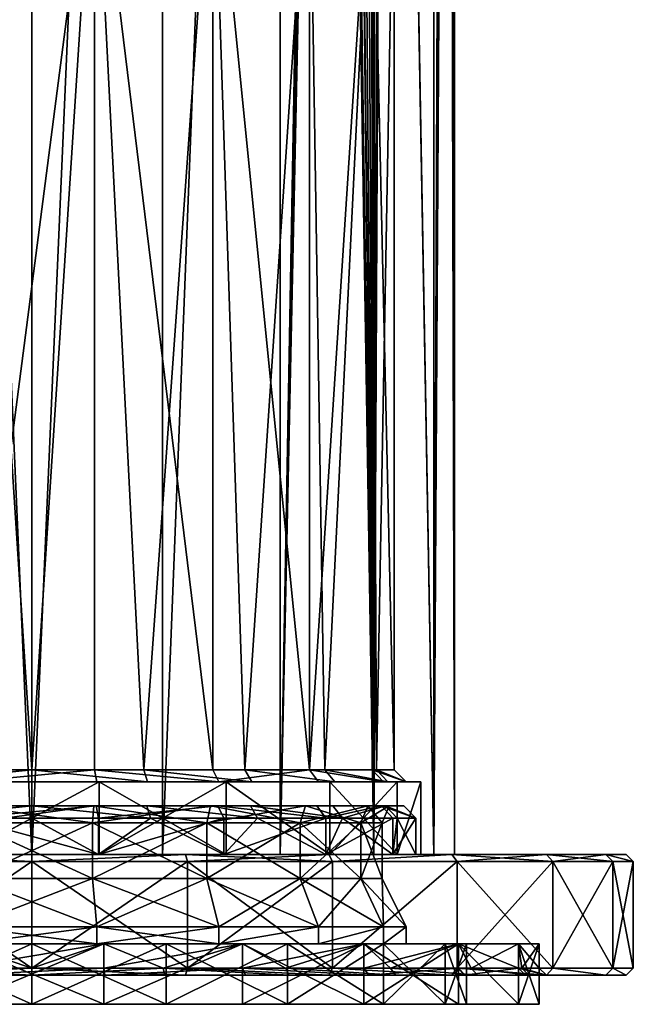
# Model space of a CAD drawing. Extents: x -25 to 134, y -6 to 157.
# Drawn here: x 0 to 25, y -6 to 35 of the extents above; entities that cross this region are included whole.
import ezdxf

# ---------------------------------------------------------------- set-up
doc = ezdxf.new("R2010")
doc.units = 0
doc.header["$MEASUREMENT"] = 0

msp = doc.modelspace()

# ---------------------------------------------------------------- linework, layer by layer
for points in [[(0, 0, -17.5), (-5.4078, 124, -16.643499), (0, 124, -17.5)], [(0, 0, -17.5), (-5.4078, 0, -16.643499), (-5.4078, 124, -16.643499)], [(0, 0, 17.5), (0, 124, 17.5), (-5.4078, 124, 16.643499)], [(-5.4078, 0, 16.643499), (0, 0, 17.5), (-5.4078, 124, 16.643499)], [(0, 0, -17.5), (0, 124, -17.5), (5.4078, 124, -16.643499)], [(5.4078, 0, -16.643499), (0, 0, -17.5), (5.4078, 124, -16.643499)], [(0, 0, 17.5), (5.4078, 124, 16.643499), (0, 124, 17.5)], [(0, 0, 17.5), (5.4078, 0, 16.643499), (5.4078, 124, 16.643499)], [(5.4078, 0, -16.643499), (5.4078, 124, -16.643499), (10.2862, 124, -14.1578)], [(10.2862, 0, -14.1578), (5.4078, 0, -16.643499), (10.2862, 124, -14.1578)], [(5.4078, 0, 16.643499), (10.2862, 0, 14.1578), (10.2862, 124, 14.1578)], [(5.4078, 0, 16.643499), (10.2862, 124, 14.1578), (5.4078, 124, 16.643499)], [(10.2862, 0, -14.1578), (10.2862, 124, -14.1578), (12.2641, 109.279999, -12.4837)], [(10.2862, 0, 14.1578), (12.2554, 109.347, 12.4922), (10.2862, 124, 14.1578)], [(16.643499, 0, -5.4078), (14.6876, 109.290001, -9.5145), (16.643499, 124, -5.4078)], [(16.643499, 0, -5.4078), (16.643499, 124, -5.4078), (17.072001, 110.142998, -3.8466)], [(16.643499, 0, -5.4078), (17.072001, 110.142998, -3.8466), (17.101299, 108.311996, -3.7146)], [(10.2862, 0, 14.1578), (12.4255, 108.792999, 12.323), (12.2554, 109.347, 12.4922)], [(10.2862, 0, -14.1578), (12.2641, 109.279999, -12.4837), (12.3907, 108.862999, -12.358)], [(14.1578, 0, -10.2862), (14.5558, 108.725998, -9.7149), (14.6876, 109.290001, -9.5145)], [(16.643499, 0, -5.4078), (14.1578, 0, -10.2862), (14.6876, 109.290001, -9.5145)], [(14.1578, 0, 10.2862), (14.6663, 109.125999, 9.5472), (14.4898, 108.583, 9.8131)], [(14.1578, 0, 10.2862), (16.643499, 0, 5.4078), (14.6663, 109.125999, 9.5472)], [(16.643499, 0, 5.4078), (17.0721, 108.855003, 3.8463), (14.6663, 109.125999, 9.5472)], [(10.2862, 0, -14.1578), (12.3907, 108.862999, -12.358), (12.6013, 108.528999, -12.1432)], [(10.2862, 0, 14.1578), (14.1578, 0, 10.2862), (12.4255, 108.792999, 12.323)], [(14.1578, 0, 10.2862), (12.9296, 108.225998, 11.793), (12.4255, 108.792999, 12.323)], [(14.1578, 0, -10.2862), (14.2188, 108.230003, -10.2017), (14.5558, 108.725998, -9.7149)], [(16.643499, 0, 5.4078), (17.2169, 107.18, 3.1349), (17.0721, 108.855003, 3.8463)], [(14.1578, 0, -10.2862), (10.2862, 0, -14.1578), (12.6013, 108.528999, -12.1432)], [(14.1578, 0, -10.2862), (12.6013, 108.528999, -12.1432), (12.9813, 108.193001, -11.7361)], [(14.1578, 0, 10.2862), (14.4898, 108.583, 9.8131), (14.1492, 108.174004, 10.298)], [(16.643499, 0, -5.4078), (17.101299, 108.311996, -3.7146), (17.2799, 106.750999, -2.7667)], [(14.1578, 0, 10.2862), (13.6107, 108, 11), (12.9296, 108.225998, 11.793)], [(14.1578, 0, -10.2862), (12.9813, 108.193001, -11.7361), (13.2806, 108.053001, -11.3963)], [(14.1578, 0, -10.2862), (13.2806, 108.053001, -11.3963), (13.6107, 108, -11)], [(14.1578, 0, -10.2862), (13.6107, 108, -11), (14.2188, 108.230003, -10.2017)], [(14.1578, 0, 10.2862), (13.8969, 108.044998, 10.6361), (13.6107, 108, 11)], [(14.1578, 0, 10.2862), (14.1492, 108.174004, 10.298), (13.8969, 108.044998, 10.6361)], [(16.643499, 0, 5.4078), (17.5, 0), (17.2169, 107.18, 3.1349)], [(17.5, 0), (17.411501, 106.018997, 1.7582), (17.2169, 107.18, 3.1349)], [(17.5, 0), (16.643499, 0, -5.4078), (17.2799, 106.750999, -2.7667)], [(17.5, 0), (17.2799, 106.750999, -2.7667), (17.4356, 105.900002, -1.5004)], [(17.5, 0), (17.5, 105.599998), (17.411501, 106.018997, 1.7582)], [(17.5, 0), (17.4356, 105.900002, -1.5004), (17.5, 105.599998)], [(-4.6353, 3.5, -14.2658), (0, 3.5, -15), (-2.6047, 43.5, -14.7721)], [(-2.6047, 43.5, -14.7721), (0, 3.5, -15), (2.6047, 43.5, -14.7721)], [(2.6047, 43.5, 14.7721), (-2.6047, 3.5, 14.7721), (-2.6047, 43.5, 14.7721)], [(2.6047, 3.5, 14.7721), (-2.6047, 3.5, 14.7721), (2.6047, 43.5, 14.7721)], [(0, 3.5, -15), (4.6353, 3.5, -14.2658), (2.6047, 43.5, -14.7721)], [(2.6047, 43.5, -14.7721), (4.6353, 3.5, -14.2658), (7.5, 43.5, -12.9904)], [(7.5, 43.5, 12.9904), (7.5, 3.5, 12.9904), (2.6047, 43.5, 14.7721)], [(7.5, 3.5, 12.9904), (2.6047, 3.5, 14.7721), (2.6047, 43.5, 14.7721)], [(4.6353, 3.5, -14.2658), (8.8168, 3.5, -12.1353), (7.5, 43.5, -12.9904)], [(7.5, 43.5, -12.9904), (8.8168, 3.5, -12.1353), (11.4907, 43.5, -9.6418)], [(11.4907, 43.5, 9.6418), (11.4907, 3.5, 9.6418), (7.5, 43.5, 12.9904)], [(11.4907, 3.5, 9.6418), (7.5, 3.5, 12.9904), (7.5, 43.5, 12.9904)], [(8.8168, 3.5, -12.1353), (12.1353, 3.5, -8.8168), (11.4907, 43.5, -9.6418)], [(11.4907, 43.5, -9.6418), (12.1353, 3.5, -8.8168), (14.0954, 43.5, -5.1303)], [(14.0954, 43.5, 5.1303), (11.4907, 3.5, 9.6418), (11.4907, 43.5, 9.6418)], [(14.0954, 3.5, 5.1303), (11.4907, 3.5, 9.6418), (14.0954, 43.5, 5.1303)], [(12.1353, 3.5, -8.8168), (14.2658, 3.5, -4.6353), (14.0954, 43.5, -5.1303)], [(14.0954, 43.5, -5.1303), (14.2658, 3.5, -4.6353), (15, 43.5)], [(15, 43.5), (15, 3.5), (14.0954, 43.5, 5.1303)], [(15, 3.5), (14.0954, 3.5, 5.1303), (14.0954, 43.5, 5.1303)], [(14.2658, 3.5, -4.6353), (15, 3.5), (15, 43.5)], [(-4.7898, 3, -14.7414), (0, 3.5, -15), (-4.6353, 3.5, -14.2658)], [(-4.7898, 3, -14.7414), (0, 3, -15.5), (0, 3.5, -15)], [(2.6047, 3.5, 14.7721), (-2.6915, 3, 15.2645), (-2.6047, 3.5, 14.7721)], [(2.6915, 3, 15.2645), (-2.6915, 3, 15.2645), (2.6047, 3.5, 14.7721)], [(0, 3, -15.5), (4.7898, 3, -14.7414), (0, 3.5, -15)], [(0, 3.5, -15), (4.7898, 3, -14.7414), (4.6353, 3.5, -14.2658)], [(7.75, 3, 13.4234), (2.6047, 3.5, 14.7721), (7.5, 3.5, 12.9904)], [(7.75, 3, 13.4234), (2.6915, 3, 15.2645), (2.6047, 3.5, 14.7721)], [(4.6353, 3.5, -14.2658), (9.1107, 3, -12.5398), (8.8168, 3.5, -12.1353)], [(4.7898, 3, -14.7414), (9.1107, 3, -12.5398), (4.6353, 3.5, -14.2658)], [(11.4907, 3.5, 9.6418), (7.75, 3, 13.4234), (7.5, 3.5, 12.9904)], [(11.8737, 3, 9.9632), (7.75, 3, 13.4234), (11.4907, 3.5, 9.6418)], [(8.8168, 3.5, -12.1353), (12.5398, 3, -9.1107), (12.1353, 3.5, -8.8168)], [(9.1107, 3, -12.5398), (12.5398, 3, -9.1107), (8.8168, 3.5, -12.1353)], [(14.5652, 3, 5.3013), (11.4907, 3.5, 9.6418), (14.0954, 3.5, 5.1303)], [(14.5652, 3, 5.3013), (11.8737, 3, 9.9632), (11.4907, 3.5, 9.6418)], [(12.1353, 3.5, -8.8168), (14.7414, 3, -4.7898), (14.2658, 3.5, -4.6353)], [(12.5398, 3, -9.1107), (14.7414, 3, -4.7898), (12.1353, 3.5, -8.8168)], [(15.5, 3), (14.0954, 3.5, 5.1303), (15, 3.5)], [(15.5, 3), (14.5652, 3, 5.3013), (14.0954, 3.5, 5.1303)], [(14.2658, 3.5, -4.6353), (15.5, 3), (15, 3.5)], [(14.7414, 3, -4.7898), (15.5, 3), (14.2658, 3.5, -4.6353)], [(0, 3, -15.5), (-4.7898, 3, -14.7414), (-2.7957, 3, -15.8554)], [(-2.7957, 3, -15.8554), (-2.7957, 0, -15.8554), (2.7957, 3, -15.8554)], [(-2.7957, 0, -15.8554), (2.7957, 0, -15.8554), (2.7957, 3, -15.8554)], [(2.7957, 3, 15.8554), (-2.7957, 0, 15.8554), (-2.7957, 3, 15.8554)], [(2.7957, 0, 15.8554), (-2.7957, 0, 15.8554), (2.7957, 3, 15.8554)], [(2.7957, 3, 15.8554), (-2.7957, 3, 15.8554), (-2.6915, 3, 15.2645)], [(2.7957, 3, -15.8554), (0, 3, -15.5), (-2.7957, 3, -15.8554)], [(2.6915, 3, 15.2645), (2.7957, 3, 15.8554), (-2.6915, 3, 15.2645)], [(4.7898, 3, -14.7414), (0, 3, -15.5), (2.7957, 3, -15.8554)], [(8.05, 3, 13.943), (2.7957, 3, 15.8554), (2.6915, 3, 15.2645)], [(7.75, 3, 13.4234), (8.05, 3, 13.943), (2.6915, 3, 15.2645)], [(2.7957, 3, -15.8554), (8.05, 0, -13.943), (8.05, 3, -13.943)], [(2.7957, 0, -15.8554), (8.05, 0, -13.943), (2.7957, 3, -15.8554)], [(8.05, 3, 13.943), (2.7957, 0, 15.8554), (2.7957, 3, 15.8554)], [(8.05, 0, 13.943), (2.7957, 0, 15.8554), (8.05, 3, 13.943)], [(8.05, 3, -13.943), (4.7898, 3, -14.7414), (2.7957, 3, -15.8554)], [(8.05, 3, -13.943), (9.1107, 3, -12.5398), (4.7898, 3, -14.7414)], [(12.3333, 3, 10.3489), (7.75, 3, 13.4234), (11.8737, 3, 9.9632)], [(12.3333, 3, 10.3489), (8.05, 3, 13.943), (7.75, 3, 13.4234)], [(8.05, 3, -13.943), (12.3333, 0, -10.3489), (12.3333, 3, -10.3489)], [(8.05, 0, -13.943), (12.3333, 0, -10.3489), (8.05, 3, -13.943)], [(12.3333, 3, 10.3489), (12.3333, 0, 10.3489), (8.05, 3, 13.943)], [(12.3333, 0, 10.3489), (8.05, 0, 13.943), (8.05, 3, 13.943)], [(12.3333, 3, -10.3489), (9.1107, 3, -12.5398), (8.05, 3, -13.943)], [(12.3333, 3, -10.3489), (12.5398, 3, -9.1107), (9.1107, 3, -12.5398)], [(15.1291, 3, 5.5065), (11.8737, 3, 9.9632), (14.5652, 3, 5.3013)], [(15.1291, 3, 5.5065), (12.3333, 3, 10.3489), (11.8737, 3, 9.9632)], [(12.3333, 3, -10.3489), (15.1291, 0, -5.5065), (15.1291, 3, -5.5065)], [(12.3333, 0, -10.3489), (15.1291, 0, -5.5065), (12.3333, 3, -10.3489)], [(15.1291, 3, 5.5065), (12.3333, 0, 10.3489), (12.3333, 3, 10.3489)], [(15.1291, 0, 5.5065), (12.3333, 0, 10.3489), (15.1291, 3, 5.5065)], [(12.3333, 3, -10.3489), (15.1291, 3, -5.5065), (12.5398, 3, -9.1107)], [(12.5398, 3, -9.1107), (15.1291, 3, -5.5065), (14.7414, 3, -4.7898)], [(16.1, 3), (14.5652, 3, 5.3013), (15.5, 3)], [(16.1, 3), (15.1291, 3, 5.5065), (14.5652, 3, 5.3013)], [(14.7414, 3, -4.7898), (16.1, 3), (15.5, 3)], [(15.1291, 3, -5.5065), (16.1, 3), (14.7414, 3, -4.7898)], [(15.1291, 3, -5.5065), (15.1291, 0, -5.5065), (16.1, 3)], [(15.1291, 0, -5.5065), (16.1, 0), (16.1, 3)], [(16.1, 0), (15.1291, 0, 5.5065), (16.1, 3)], [(16.1, 3), (15.1291, 0, 5.5065), (15.1291, 3, 5.5065)], [(0, 2, -15.4), (-4.9134, 1.5, -15.1218), (-4.7589, 2, -14.6463)], [(0, 1.5, -15.9), (-4.9134, 1.5, -15.1218), (0, 2, -15.4)], [(-2.57, 2, -14.5752), (0, 2, -15.4), (-4.7589, 2, -14.6463)], [(-2.761, 1.5, 15.6584), (2.6742, 2, 15.166), (-2.6742, 2, 15.166)], [(-2.761, 1.5, 15.6584), (2.761, 1.5, 15.6584), (2.6742, 2, 15.166)], [(-2.6742, 2, 15.166), (2.6742, 2, 15.166), (-2.57, 2, 14.5752)], [(2.5179, 1.3, -14.2797), (-2.57, 2, -14.5752), (-2.5179, 1.3, -14.2797)], [(2.57, 2, -14.5752), (-2.57, 2, -14.5752), (2.5179, 1.3, -14.2797)], [(-2.57, 2, 14.5752), (2.57, 2, 14.5752), (-2.5179, 1.3, 14.2797)], [(2.6742, 2, 15.166), (2.57, 2, 14.5752), (-2.57, 2, 14.5752)], [(-2.57, 2, -14.5752), (2.57, 2, -14.5752), (0, 2, -15.4)], [(-2.5179, 1.3, 14.2797), (2.57, 2, 14.5752), (2.5179, 1.3, 14.2797)], [(4.9134, 1.5, -15.1218), (0, 1.5, -15.9), (0, 2, -15.4)], [(4.9134, 1.5, -15.1218), (0, 2, -15.4), (4.7589, 2, -14.6463)], [(2.57, 2, -14.5752), (4.7589, 2, -14.6463), (0, 2, -15.4)], [(7.25, 1.3, -12.5574), (2.57, 2, -14.5752), (2.5179, 1.3, -14.2797)], [(2.5179, 1.3, 14.2797), (7.4, 2, 12.8172), (7.25, 1.3, 12.5574)], [(2.57, 2, 14.5752), (7.4, 2, 12.8172), (2.5179, 1.3, 14.2797)], [(7.4, 2, -12.8172), (2.57, 2, -14.5752), (7.25, 1.3, -12.5574)], [(2.6742, 2, 15.166), (7.7, 2, 13.3368), (2.57, 2, 14.5752)], [(7.7, 2, 13.3368), (7.4, 2, 12.8172), (2.57, 2, 14.5752)], [(2.57, 2, -14.5752), (7.4, 2, -12.8172), (4.7589, 2, -14.6463)], [(2.761, 1.5, 15.6584), (7.7, 2, 13.3368), (2.6742, 2, 15.166)], [(2.761, 1.5, 15.6584), (7.95, 1.5, 13.7698), (7.7, 2, 13.3368)], [(9.3458, 1.5, -12.8634), (4.7589, 2, -14.6463), (9.0519, 2, -12.4589)], [(9.3458, 1.5, -12.8634), (4.9134, 1.5, -15.1218), (4.7589, 2, -14.6463)], [(7.4, 2, -12.8172), (9.0519, 2, -12.4589), (4.7589, 2, -14.6463)], [(11.1076, 1.3, -9.3204), (7.4, 2, -12.8172), (7.25, 1.3, -12.5574)], [(7.25, 1.3, 12.5574), (11.3375, 2, 9.5133), (11.1076, 1.3, 9.3204)], [(7.4, 2, 12.8172), (11.3375, 2, 9.5133), (7.25, 1.3, 12.5574)], [(11.3375, 2, -9.5133), (7.4, 2, -12.8172), (11.1076, 1.3, -9.3204)], [(7.4, 2, 12.8172), (11.7971, 2, 9.8989), (11.3375, 2, 9.5133)], [(7.7, 2, 13.3368), (11.7971, 2, 9.8989), (7.4, 2, 12.8172)], [(11.3375, 2, -9.5133), (9.0519, 2, -12.4589), (7.4, 2, -12.8172)], [(7.7, 2, 13.3368), (12.1801, 1.5, 10.2203), (11.7971, 2, 9.8989)], [(7.95, 1.5, 13.7698), (12.1801, 1.5, 10.2203), (7.7, 2, 13.3368)], [(12.8634, 1.5, -9.3458), (9.0519, 2, -12.4589), (12.4589, 2, -9.0519)], [(12.8634, 1.5, -9.3458), (9.3458, 1.5, -12.8634), (9.0519, 2, -12.4589)], [(12.4589, 2, -9.0519), (9.0519, 2, -12.4589), (11.3375, 2, -9.5133)], [(13.6255, 1.3, -4.9593), (11.3375, 2, -9.5133), (11.1076, 1.3, -9.3204)], [(11.1076, 1.3, 9.3204), (13.9075, 2, 5.0619), (13.6255, 1.3, 4.9593)], [(11.3375, 2, 9.5133), (13.9075, 2, 5.0619), (11.1076, 1.3, 9.3204)], [(13.9075, 2, -5.0619), (11.3375, 2, -9.5133), (13.6255, 1.3, -4.9593)], [(11.7971, 2, 9.8989), (13.9075, 2, 5.0619), (11.3375, 2, 9.5133)], [(13.9075, 2, -5.0619), (12.4589, 2, -9.0519), (11.3375, 2, -9.5133)], [(11.7971, 2, 9.8989), (14.4713, 2, 5.2671), (13.9075, 2, 5.0619)], [(12.1801, 1.5, 10.2203), (14.4713, 2, 5.2671), (11.7971, 2, 9.8989)], [(12.1801, 1.5, 10.2203), (14.9411, 1.5, 5.4381), (14.4713, 2, 5.2671)], [(14.6463, 2, -4.7589), (12.8634, 1.5, -9.3458), (12.4589, 2, -9.0519)], [(14.6463, 2, -4.7589), (12.4589, 2, -9.0519), (13.9075, 2, -5.0619)], [(15.1218, 1.5, -4.9134), (12.8634, 1.5, -9.3458), (14.6463, 2, -4.7589)], [(14.5, 1.3), (13.9075, 2, -5.0619), (13.6255, 1.3, -4.9593)], [(13.6255, 1.3, 4.9593), (14.8, 2), (14.5, 1.3)], [(13.9075, 2, 5.0619), (14.8, 2), (13.6255, 1.3, 4.9593)], [(14.8, 2), (13.9075, 2, -5.0619), (14.5, 1.3)], [(14.4713, 2, 5.2671), (14.8, 2), (13.9075, 2, 5.0619)], [(14.8, 2), (14.6463, 2, -4.7589), (13.9075, 2, -5.0619)], [(14.4713, 2, 5.2671), (15.4, 2), (14.8, 2)], [(14.4713, 2, 5.2671), (15.9, 1.5), (15.4, 2)], [(14.9411, 1.5, 5.4381), (15.9, 1.5), (14.4713, 2, 5.2671)], [(15.9, 1.5), (14.6463, 2, -4.7589), (15.4, 2)], [(15.9, 1.5), (15.1218, 1.5, -4.9134), (14.6463, 2, -4.7589)], [(15.4, 2), (14.6463, 2, -4.7589), (14.8, 2)], [(-2.761, 0, -15.6584), (-4.9134, 1.5, -15.1218), (0, 1.5, -15.9)], [(2.761, 0, -15.6584), (-2.761, 0, -15.6584), (0, 1.5, -15.9)], [(2.761, 0, 15.6584), (2.761, 1.5, 15.6584), (-2.761, 1.5, 15.6584)], [(-2.761, 0, 15.6584), (2.761, 0, 15.6584), (-2.761, 1.5, 15.6584)], [(2.5179, 1.3, 14.2797), (-2.5179, -1, 14.2797), (-2.5179, 1.3, 14.2797)], [(2.5179, -1, 14.2797), (-2.5179, -1, 14.2797), (2.5179, 1.3, 14.2797)], [(-2.5179, 1.3, -14.2797), (2.5179, -1, -14.2797), (2.5179, 1.3, -14.2797)], [(-2.5179, -1, -14.2797), (2.5179, -1, -14.2797), (-2.5179, 1.3, -14.2797)], [(2.761, 0, -15.6584), (0, 1.5, -15.9), (4.9134, 1.5, -15.1218)], [(7.25, 1.3, 12.5574), (2.5179, -1, 14.2797), (2.5179, 1.3, 14.2797)], [(7.25, -1, 12.5574), (2.5179, -1, 14.2797), (7.25, 1.3, 12.5574)], [(2.5179, 1.3, -14.2797), (7.25, -1, -12.5574), (7.25, 1.3, -12.5574)], [(2.5179, -1, -14.2797), (7.25, -1, -12.5574), (2.5179, 1.3, -14.2797)], [(7.95, 0, -13.7698), (2.761, 0, -15.6584), (4.9134, 1.5, -15.1218)], [(2.761, 0, 15.6584), (7.95, 1.5, 13.7698), (2.761, 1.5, 15.6584)], [(2.761, 0, 15.6584), (7.95, 0, 13.7698), (7.95, 1.5, 13.7698)], [(7.95, 0, -13.7698), (4.9134, 1.5, -15.1218), (9.3458, 1.5, -12.8634)], [(11.1076, 1.3, 9.3204), (7.25, -1, 12.5574), (7.25, 1.3, 12.5574)], [(11.1076, -1, 9.3204), (7.25, -1, 12.5574), (11.1076, 1.3, 9.3204)], [(7.25, 1.3, -12.5574), (11.1076, -1, -9.3204), (11.1076, 1.3, -9.3204)], [(7.25, -1, -12.5574), (11.1076, -1, -9.3204), (7.25, 1.3, -12.5574)], [(12.1801, 0, -10.2203), (7.95, 0, -13.7698), (9.3458, 1.5, -12.8634)], [(7.95, 0, 13.7698), (12.1801, 1.5, 10.2203), (7.95, 1.5, 13.7698)], [(7.95, 0, 13.7698), (12.1801, 0, 10.2203), (12.1801, 1.5, 10.2203)], [(12.1801, 0, -10.2203), (9.3458, 1.5, -12.8634), (12.8634, 1.5, -9.3458)], [(13.6255, 1.3, 4.9593), (11.1076, -1, 9.3204), (11.1076, 1.3, 9.3204)], [(13.6255, -1, 4.9593), (11.1076, -1, 9.3204), (13.6255, 1.3, 4.9593)], [(11.1076, 1.3, -9.3204), (13.6255, -1, -4.9593), (13.6255, 1.3, -4.9593)], [(11.1076, -1, -9.3204), (13.6255, -1, -4.9593), (11.1076, 1.3, -9.3204)], [(14.9411, 0, -5.4381), (12.1801, 0, -10.2203), (12.8634, 1.5, -9.3458)], [(12.1801, 0, 10.2203), (14.9411, 1.5, 5.4381), (12.1801, 1.5, 10.2203)], [(12.1801, 0, 10.2203), (14.9411, 0, 5.4381), (14.9411, 1.5, 5.4381)], [(14.9411, 0, -5.4381), (12.8634, 1.5, -9.3458), (15.1218, 1.5, -4.9134)], [(14.5, -1), (13.6255, -1, 4.9593), (14.5, 1.3)], [(14.5, 1.3), (13.6255, -1, 4.9593), (13.6255, 1.3, 4.9593)], [(13.6255, 1.3, -4.9593), (14.5, -1), (14.5, 1.3)], [(13.6255, -1, -4.9593), (14.5, -1), (13.6255, 1.3, -4.9593)], [(15.9, 0), (14.9411, 0, -5.4381), (15.1218, 1.5, -4.9134)], [(14.9411, 0, 5.4381), (15.9, 0), (15.9, 1.5)], [(14.9411, 0, 5.4381), (15.9, 1.5), (14.9411, 1.5, 5.4381)], [(15.9, 0), (15.1218, 1.5, -4.9134), (15.9, 1.5)], [(0, -0.3, -24.9), (-6.4446, -0.3, -24.0516), (-6.3669, 0, -23.761801)], [(-6.4446, -0.3, 24.0516), (0, -0.3, 24.9), (-6.3669, 0, 23.761801)], [(0, -0.3, -24.9), (-6.3669, 0, -23.761801), (0, 0, -24.6)], [(-6.3669, 0, 23.761801), (0, -0.3, 24.9), (0, 0, 24.6)], [(0, 0, 24.6), (-2.761, 0, 15.6584), (-6.3669, 0, 23.761801)], [(-2.761, 0, -15.6584), (0, 0, -24.6), (-6.3669, 0, -23.761801)], [(0, 0, 17.5), (-5.4078, 0, 16.643499), (-2.7957, 0, 15.8554)], [(0, 0, -17.5), (-2.7957, 0, -15.8554), (-5.4078, 0, -16.643499)], [(2.7957, 0, 15.8554), (0, 0, 17.5), (-2.7957, 0, 15.8554)], [(2.7957, 0, -15.8554), (-2.7957, 0, -15.8554), (0, 0, -17.5)], [(0, 0, 24.6), (2.761, 0, 15.6584), (-2.761, 0, 15.6584)], [(2.761, 0, -15.6584), (0, 0, -24.6), (-2.761, 0, -15.6584)], [(5.4078, 0, 16.643499), (0, 0, 17.5), (2.7957, 0, 15.8554)], [(5.4078, 0, -16.643499), (2.7957, 0, -15.8554), (0, 0, -17.5)], [(0, -0.3, 24.9), (6.3669, 0, 23.761801), (0, 0, 24.6)], [(0, -0.3, 24.9), (6.4446, -0.3, 24.0516), (6.3669, 0, 23.761801)], [(6.3669, 0, 23.761801), (2.761, 0, 15.6584), (0, 0, 24.6)], [(2.761, 0, -15.6584), (6.3669, 0, -23.761801), (0, 0, -24.6)], [(6.3669, 0, -23.761801), (0, -0.3, -24.9), (0, 0, -24.6)], [(6.4446, -0.3, -24.0516), (0, -0.3, -24.9), (6.3669, 0, -23.761801)], [(6.3669, 0, 23.761801), (7.95, 0, 13.7698), (2.761, 0, 15.6584)], [(7.95, 0, -13.7698), (6.3669, 0, -23.761801), (2.761, 0, -15.6584)], [(8.05, 0, 13.943), (5.4078, 0, 16.643499), (2.7957, 0, 15.8554)], [(5.4078, 0, -16.643499), (8.05, 0, -13.943), (2.7957, 0, -15.8554)], [(10.2862, 0, 14.1578), (5.4078, 0, 16.643499), (8.05, 0, 13.943)], [(10.2862, 0, -14.1578), (8.05, 0, -13.943), (5.4078, 0, -16.643499)], [(6.3669, 0, 23.761801), (12.45, -0.3, 21.563999), (12.3, 0, 21.304199)], [(6.4446, -0.3, 24.0516), (12.45, -0.3, 21.563999), (6.3669, 0, 23.761801)], [(12.3, 0, 21.304199), (7.95, 0, 13.7698), (6.3669, 0, 23.761801)], [(7.95, 0, -13.7698), (12.3, 0, -21.304199), (6.3669, 0, -23.761801)], [(12.3, 0, -21.304199), (6.4446, -0.3, -24.0516), (6.3669, 0, -23.761801)], [(12.45, -0.3, -21.563999), (6.4446, -0.3, -24.0516), (12.3, 0, -21.304199)], [(12.3, 0, 21.304199), (17.3948, 0, 17.3948), (7.95, 0, 13.7698)], [(17.3948, 0, 17.3948), (12.1801, 0, 10.2203), (7.95, 0, 13.7698)], [(12.1801, 0, -10.2203), (17.3948, 0, -17.3948), (7.95, 0, -13.7698)], [(7.95, 0, -13.7698), (17.3948, 0, -17.3948), (12.3, 0, -21.304199)], [(12.3333, 0, 10.3489), (10.2862, 0, 14.1578), (8.05, 0, 13.943)], [(10.2862, 0, -14.1578), (12.3333, 0, -10.3489), (8.05, 0, -13.943)], [(14.1578, 0, 10.2862), (10.2862, 0, 14.1578), (12.3333, 0, 10.3489)], [(14.1578, 0, -10.2862), (12.3333, 0, -10.3489), (10.2862, 0, -14.1578)], [(17.3948, 0, 17.3948), (21.304199, 0, 12.3), (12.1801, 0, 10.2203)], [(21.304199, 0, 12.3), (14.9411, 0, 5.4381), (12.1801, 0, 10.2203)], [(14.9411, 0, -5.4381), (21.304199, 0, -12.3), (12.1801, 0, -10.2203)], [(21.304199, 0, -12.3), (17.3948, 0, -17.3948), (12.1801, 0, -10.2203)], [(12.45, -0.3, 21.563999), (17.3948, 0, 17.3948), (12.3, 0, 21.304199)], [(17.3948, 0, -17.3948), (12.45, -0.3, -21.563999), (12.3, 0, -21.304199)], [(15.1291, 0, 5.5065), (14.1578, 0, 10.2862), (12.3333, 0, 10.3489)], [(14.1578, 0, -10.2862), (15.1291, 0, -5.5065), (12.3333, 0, -10.3489)], [(12.45, -0.3, 21.563999), (17.607, -0.3, 17.607), (17.3948, 0, 17.3948)], [(17.607, -0.3, -17.607), (12.45, -0.3, -21.563999), (17.3948, 0, -17.3948)], [(16.643499, 0, 5.4078), (14.1578, 0, 10.2862), (15.1291, 0, 5.5065)], [(14.1578, 0, -10.2862), (16.643499, 0, -5.4078), (15.1291, 0, -5.5065)], [(14.9411, 0, 5.4381), (23.761801, 0, 6.3669), (15.9, 0)], [(21.304199, 0, 12.3), (23.761801, 0, 6.3669), (14.9411, 0, 5.4381)], [(15.9, 0), (23.761801, 0, -6.3669), (14.9411, 0, -5.4381)], [(23.761801, 0, -6.3669), (21.304199, 0, -12.3), (14.9411, 0, -5.4381)], [(16.1, 0), (16.643499, 0, 5.4078), (15.1291, 0, 5.5065)], [(16.643499, 0, -5.4078), (16.1, 0), (15.1291, 0, -5.5065)], [(23.761801, 0, 6.3669), (24.6, 0), (15.9, 0)], [(24.6, 0), (23.761801, 0, -6.3669), (15.9, 0)], [(17.5, 0), (16.643499, 0, 5.4078), (16.1, 0)], [(16.643499, 0, -5.4078), (17.5, 0), (16.1, 0)], [(17.607, -0.3, 17.607), (21.304199, 0, 12.3), (17.3948, 0, 17.3948)], [(21.563999, -0.3, -12.45), (17.3948, 0, -17.3948), (21.304199, 0, -12.3)], [(21.563999, -0.3, -12.45), (17.607, -0.3, -17.607), (17.3948, 0, -17.3948)], [(17.607, -0.3, 17.607), (21.563999, -0.3, 12.45), (21.304199, 0, 12.3)], [(21.563999, -0.3, 12.45), (23.761801, 0, 6.3669), (21.304199, 0, 12.3)], [(24.0516, -0.3, -6.4446), (21.304199, 0, -12.3), (23.761801, 0, -6.3669)], [(24.0516, -0.3, -6.4446), (21.563999, -0.3, -12.45), (21.304199, 0, -12.3)], [(21.563999, -0.3, 12.45), (24.0516, -0.3, 6.4446), (23.761801, 0, 6.3669)], [(23.761801, 0, 6.3669), (24.9, -0.3), (24.6, 0)], [(24.0516, -0.3, 6.4446), (24.9, -0.3), (23.761801, 0, 6.3669)], [(24.9, -0.3), (23.761801, 0, -6.3669), (24.6, 0)], [(24.9, -0.3), (24.0516, -0.3, -6.4446), (23.761801, 0, -6.3669)], [(-6.4446, -4.7, 24.0516), (0, -0.3, 24.9), (-6.4446, -0.3, 24.0516)], [(-6.4446, -4.7, 24.0516), (0, -4.7, 24.9), (0, -0.3, 24.9)], [(0, -4.7, -24.9), (-6.4446, -0.3, -24.0516), (0, -0.3, -24.9)], [(0, -4.7, -24.9), (-6.4446, -4.7, -24.0516), (-6.4446, -0.3, -24.0516)], [(0, -4.7, 24.9), (6.4446, -0.3, 24.0516), (0, -0.3, 24.9)], [(0, -4.7, 24.9), (6.4446, -4.7, 24.0516), (6.4446, -0.3, 24.0516)], [(6.4446, -4.7, -24.0516), (0, -0.3, -24.9), (6.4446, -0.3, -24.0516)], [(6.4446, -4.7, -24.0516), (0, -4.7, -24.9), (0, -0.3, -24.9)], [(6.4446, -4.7, 24.0516), (12.45, -0.3, 21.563999), (6.4446, -0.3, 24.0516)], [(6.4446, -4.7, 24.0516), (12.45, -4.7, 21.563999), (12.45, -0.3, 21.563999)], [(12.45, -4.7, -21.563999), (6.4446, -0.3, -24.0516), (12.45, -0.3, -21.563999)], [(12.45, -4.7, -21.563999), (6.4446, -4.7, -24.0516), (6.4446, -0.3, -24.0516)], [(12.45, -4.7, 21.563999), (17.607, -0.3, 17.607), (12.45, -0.3, 21.563999)], [(12.45, -4.7, 21.563999), (17.607, -4.7, 17.607), (17.607, -0.3, 17.607)], [(12.45, -4.7, -21.563999), (12.45, -0.3, -21.563999), (17.607, -0.3, -17.607)], [(17.607, -4.7, -17.607), (12.45, -4.7, -21.563999), (17.607, -0.3, -17.607)], [(17.607, -4.7, 17.607), (21.563999, -0.3, 12.45), (17.607, -0.3, 17.607)], [(17.607, -4.7, 17.607), (21.563999, -4.7, 12.45), (21.563999, -0.3, 12.45)], [(21.563999, -4.7, -12.45), (17.607, -0.3, -17.607), (21.563999, -0.3, -12.45)], [(21.563999, -4.7, -12.45), (17.607, -4.7, -17.607), (17.607, -0.3, -17.607)], [(21.563999, -4.7, 12.45), (24.0516, -0.3, 6.4446), (21.563999, -0.3, 12.45)], [(21.563999, -4.7, 12.45), (24.0516, -4.7, 6.4446), (24.0516, -0.3, 6.4446)], [(24.0516, -4.7, -6.4446), (21.563999, -0.3, -12.45), (24.0516, -0.3, -6.4446)], [(24.0516, -4.7, -6.4446), (21.563999, -4.7, -12.45), (21.563999, -0.3, -12.45)], [(24.0516, -4.7, 6.4446), (24.9, -4.7), (24.9, -0.3)], [(24.0516, -4.7, 6.4446), (24.9, -0.3), (24.0516, -0.3, 6.4446)], [(24.9, -4.7), (24.0516, -0.3, -6.4446), (24.9, -0.3)], [(24.9, -4.7), (24.0516, -4.7, -6.4446), (24.0516, -0.3, -6.4446)], [(-2.6915, -3, -15.2645), (2.6915, -3, -15.2645), (-2.5179, -1, -14.2797)], [(2.5179, -1, 14.2797), (-2.6915, -3, 15.2645), (-2.5179, -1, 14.2797)], [(2.6915, -3, 15.2645), (-2.6915, -3, 15.2645), (2.5179, -1, 14.2797)], [(-2.5179, -1, -14.2797), (2.6915, -3, -15.2645), (2.5179, -1, -14.2797)], [(2.5179, -1, -14.2797), (7.75, -3, -13.4234), (7.25, -1, -12.5574)], [(2.6915, -3, -15.2645), (7.75, -3, -13.4234), (2.5179, -1, -14.2797)], [(7.25, -1, 12.5574), (2.6915, -3, 15.2645), (2.5179, -1, 14.2797)], [(7.75, -3, 13.4234), (2.6915, -3, 15.2645), (7.25, -1, 12.5574)], [(7.25, -1, -12.5574), (11.8737, -3, -9.9632), (11.1076, -1, -9.3204)], [(7.75, -3, -13.4234), (11.8737, -3, -9.9632), (7.25, -1, -12.5574)], [(11.1076, -1, 9.3204), (7.75, -3, 13.4234), (7.25, -1, 12.5574)], [(11.8737, -3, 9.9632), (7.75, -3, 13.4234), (11.1076, -1, 9.3204)], [(11.1076, -1, -9.3204), (14.5652, -3, -5.3013), (13.6255, -1, -4.9593)], [(11.8737, -3, -9.9632), (14.5652, -3, -5.3013), (11.1076, -1, -9.3204)], [(13.6255, -1, 4.9593), (11.8737, -3, 9.9632), (11.1076, -1, 9.3204)], [(14.5652, -3, 5.3013), (11.8737, -3, 9.9632), (13.6255, -1, 4.9593)], [(13.6255, -1, -4.9593), (15.5, -3), (14.5, -1)], [(14.5652, -3, -5.3013), (15.5, -3), (13.6255, -1, -4.9593)], [(14.5, -1), (14.5652, -3, 5.3013), (13.6255, -1, 4.9593)], [(15.5, -3), (14.5652, -3, 5.3013), (14.5, -1)], [(2.6915, -3, 15.2645), (-2.6915, -3.7, 15.2645), (-2.6915, -3, 15.2645)], [(2.6915, -3.7, 15.2645), (-2.6915, -3.7, 15.2645), (2.6915, -3, 15.2645)], [(-2.6915, -3, -15.2645), (2.6915, -3.7, -15.2645), (2.6915, -3, -15.2645)], [(-2.6915, -3.7, -15.2645), (2.6915, -3.7, -15.2645), (-2.6915, -3, -15.2645)], [(7.75, -3, 13.4234), (2.6915, -3.7, 15.2645), (2.6915, -3, 15.2645)], [(7.75, -3.7, 13.4234), (2.6915, -3.7, 15.2645), (7.75, -3, 13.4234)], [(2.6915, -3, -15.2645), (7.75, -3.7, -13.4234), (7.75, -3, -13.4234)], [(2.6915, -3.7, -15.2645), (7.75, -3.7, -13.4234), (2.6915, -3, -15.2645)], [(11.8737, -3, 9.9632), (7.75, -3.7, 13.4234), (7.75, -3, 13.4234)], [(11.8737, -3.7, 9.9632), (7.75, -3.7, 13.4234), (11.8737, -3, 9.9632)], [(7.75, -3, -13.4234), (7.75, -3.7, -13.4234), (11.8737, -3, -9.9632)], [(7.75, -3.7, -13.4234), (11.8737, -3.7, -9.9632), (11.8737, -3, -9.9632)], [(14.5652, -3, 5.3013), (11.8737, -3.7, 9.9632), (11.8737, -3, 9.9632)], [(14.5652, -3.7, 5.3013), (11.8737, -3.7, 9.9632), (14.5652, -3, 5.3013)], [(11.8737, -3, -9.9632), (11.8737, -3.7, -9.9632), (14.5652, -3, -5.3013)], [(11.8737, -3.7, -9.9632), (14.5652, -3.7, -5.3013), (14.5652, -3, -5.3013)], [(15.5, -3.7), (14.5652, -3.7, 5.3013), (15.5, -3)], [(15.5, -3), (14.5652, -3.7, 5.3013), (14.5652, -3, 5.3013)], [(14.5652, -3, -5.3013), (14.5652, -3.7, -5.3013), (15.5, -3)], [(14.5652, -3.7, -5.3013), (15.5, -3.7), (15.5, -3)], [(0, -3.7, -18), (-5.5623, -3.70004, -17.118999), (0.000018, -6.2, -18)], [(-5.5623, -3.70004, 17.118999), (0, -3.7, 18), (-5.562282, -6.20004, 17.118999)], [(-5.5623, -3.70004, 17.118999), (-2.9886, -3.700022, 20.786301), (0, -3.7, 18)], [(-2.9886, -3.700022, -20.786301), (-5.5623, -3.70004, -17.118999), (0, -3.7, -18)], [(0.000018, -6.2, -18), (-5.5623, -3.70004, -17.118999), (-5.562282, -6.20004, -17.118999)], [(-5.562282, -6.20004, 17.118999), (0, -3.7, 18), (0.000018, -6.2, 18)], [(-5.4352, -4.7, -20.284401), (0, -4.7, -21), (-2.9886, -3.7, -20.786301)], [(-2.9886, -3.700022, -20.786301), (2.9886, -3.699978, -20.786301), (2.988618, -6.199978, -20.786301)], [(2.9886, -3.699978, 20.786301), (-2.9886, -3.700022, 20.786301), (-2.988582, -6.200022, 20.786301)], [(-2.9886, -3.700022, 20.786301), (2.9886, -3.699978, 20.786301), (0, -3.7, 18)], [(-2.9886, -3.700022, -20.786301), (0, -3.7, -18), (2.9886, -3.699978, -20.786301)], [(-2.9886, -3.7, -20.786301), (0, -4.7, -21), (2.9886, -3.7, -20.786301)], [(2.9886, -3.7, 20.786301), (-2.9886, -4.7, 20.786301), (-2.9886, -3.7, 20.786301)], [(2.9886, -4.7, 20.786301), (-2.9886, -4.7, 20.786301), (2.9886, -3.7, 20.786301)], [(2.9886, -3.7, 20.786301), (-2.9886, -3.7, 20.786301), (-2.6915, -3.7, 15.2645)], [(2.9886, -3.7, -20.786301), (-2.6915, -3.7, -15.2645), (-2.9886, -3.7, -20.786301)], [(-2.9886, -3.700022, -20.786301), (2.988618, -6.199978, -20.786301), (-2.988582, -6.200022, -20.786301)], [(2.9886, -3.699978, 20.786301), (-2.988582, -6.200022, 20.786301), (2.988618, -6.199978, 20.786301)], [(2.6915, -3.7, 15.2645), (2.9886, -3.7, 20.786301), (-2.6915, -3.7, 15.2645)], [(2.9886, -3.7, -20.786301), (2.6915, -3.7, -15.2645), (-2.6915, -3.7, -15.2645)], [(5.5623, -3.69996, -17.118999), (0, -3.7, -18), (5.562318, -6.19996, -17.118999)], [(0, -3.7, 18), (5.5623, -3.69996, 17.118999), (0.000018, -6.2, 18)], [(0, -3.7, 18), (2.9886, -3.699978, 20.786301), (5.5623, -3.69996, 17.118999)], [(0, -3.7, -18), (5.5623, -3.69996, -17.118999), (2.9886, -3.699978, -20.786301)], [(0, -4.7, -21), (5.4352, -4.7, -20.284401), (2.9886, -3.7, -20.786301)], [(5.562318, -6.19996, -17.118999), (0, -3.7, -18), (0.000018, -6.2, -18)], [(0.000018, -6.2, 18), (5.5623, -3.69996, 17.118999), (5.562318, -6.19996, 17.118999)], [(8.7237, -3.7, 19.102301), (2.9886, -3.7, 20.786301), (2.6915, -3.7, 15.2645)], [(7.75, -3.7, 13.4234), (8.7237, -3.7, 19.102301), (2.6915, -3.7, 15.2645)], [(8.7237, -3.7, -19.102301), (2.6915, -3.7, -15.2645), (2.9886, -3.7, -20.786301)], [(8.7237, -3.7, -19.102301), (7.75, -3.7, -13.4234), (2.6915, -3.7, -15.2645)], [(2.9886, -3.699978, -20.786301), (8.7237, -3.699937, -19.102301), (2.988618, -6.199978, -20.786301)], [(8.7237, -3.699937, 19.102301), (2.9886, -3.699978, 20.786301), (2.988618, -6.199978, 20.786301)], [(5.5623, -3.69996, 17.118999), (2.9886, -3.699978, 20.786301), (8.7237, -3.699937, 19.102301)], [(2.9886, -3.699978, -20.786301), (5.5623, -3.69996, -17.118999), (8.7237, -3.699937, -19.102301)], [(2.9886, -3.7, -20.786301), (5.4352, -4.7, -20.284401), (8.7237, -3.7, -19.102301)], [(8.7237, -3.7, 19.102301), (2.9886, -4.7, 20.786301), (2.9886, -3.7, 20.786301)], [(8.7237, -4.7, 19.102301), (2.9886, -4.7, 20.786301), (8.7237, -3.7, 19.102301)], [(8.7237, -3.699937, -19.102301), (8.723718, -6.199937, -19.102301), (2.988618, -6.199978, -20.786301)], [(8.7237, -3.699937, 19.102301), (2.988618, -6.199978, 20.786301), (8.723718, -6.199937, 19.102301)], [(5.4352, -4.7, -20.284401), (10.5, -4.7, -18.186501), (8.7237, -3.7, -19.102301)], [(10.5801, -3.699924, -14.5623), (5.5623, -3.69996, -17.118999), (10.580118, -6.199924, -14.5623)], [(5.5623, -3.69996, 17.118999), (10.5801, -3.699924, 14.5623), (5.562318, -6.19996, 17.118999)], [(5.5623, -3.69996, 17.118999), (8.7237, -3.699937, 19.102301), (10.5801, -3.699924, 14.5623)], [(5.5623, -3.69996, -17.118999), (10.5801, -3.699924, -14.5623), (8.7237, -3.699937, -19.102301)], [(10.580118, -6.199924, -14.5623), (5.5623, -3.69996, -17.118999), (5.562318, -6.19996, -17.118999)], [(5.562318, -6.19996, 17.118999), (10.5801, -3.699924, 14.5623), (10.580118, -6.199924, 14.5623)], [(13.7521, -3.7, 15.8707), (8.7237, -3.7, 19.102301), (7.75, -3.7, 13.4234)], [(11.8737, -3.7, 9.9632), (13.7521, -3.7, 15.8707), (7.75, -3.7, 13.4234)], [(13.7521, -3.7, -15.8707), (7.75, -3.7, -13.4234), (8.7237, -3.7, -19.102301)], [(13.7521, -3.7, -15.8707), (11.8737, -3.7, -9.9632), (7.75, -3.7, -13.4234)], [(8.7237, -3.699937, -19.102301), (13.7521, -3.6999, -15.8707), (13.752118, -6.199901, -15.8707)], [(13.7521, -3.6999, 15.8707), (8.7237, -3.699937, 19.102301), (8.723718, -6.199937, 19.102301)], [(10.5801, -3.699924, 14.5623), (8.7237, -3.699937, 19.102301), (13.7521, -3.6999, 15.8707)], [(8.7237, -3.699937, -19.102301), (10.5801, -3.699924, -14.5623), (13.7521, -3.6999, -15.8707)], [(8.7237, -3.699937, -19.102301), (13.752118, -6.199901, -15.8707), (8.723718, -6.199937, -19.102301)], [(8.7237, -3.7, -19.102301), (10.5, -4.7, -18.186501), (13.7521, -3.7, -15.8707)], [(13.7521, -3.7, 15.8707), (8.7237, -4.7, 19.102301), (8.7237, -3.7, 19.102301)], [(13.7521, -4.7, 15.8707), (8.7237, -4.7, 19.102301), (13.7521, -3.7, 15.8707)], [(13.7521, -3.6999, 15.8707), (8.723718, -6.199937, 19.102301), (13.752118, -6.199901, 15.8707)], [(10.5, -4.7, -18.186501), (14.8492, -4.7, -14.8492), (13.7521, -3.7, -15.8707)], [(14.5623, -3.699895, -10.5801), (10.5801, -3.699924, -14.5623), (14.562318, -6.199895, -10.5801)], [(10.5801, -3.699924, 14.5623), (14.5623, -3.699895, 10.5801), (10.580118, -6.199924, 14.5623)], [(10.5801, -3.699924, 14.5623), (13.7521, -3.6999, 15.8707), (14.5623, -3.699895, 10.5801)], [(10.5801, -3.699924, -14.5623), (14.5623, -3.699895, -10.5801), (13.7521, -3.6999, -15.8707)], [(14.562318, -6.199895, -10.5801), (10.5801, -3.699924, -14.5623), (10.580118, -6.199924, -14.5623)], [(10.580118, -6.199924, 14.5623), (14.5623, -3.699895, 10.5801), (14.562318, -6.199895, 10.5801)], [(17.6663, -3.7, 11.3535), (13.7521, -3.7, 15.8707), (11.8737, -3.7, 9.9632)], [(14.5652, -3.7, 5.3013), (17.6663, -3.7, 11.3535), (11.8737, -3.7, 9.9632)], [(17.6663, -3.7, -11.3535), (14.5652, -3.7, -5.3013), (11.8737, -3.7, -9.9632)], [(13.7521, -3.7, -15.8707), (17.6663, -3.7, -11.3535), (11.8737, -3.7, -9.9632)], [(13.7521, -3.6999, -15.8707), (17.6663, -3.699872, -11.3535), (17.666317, -6.199872, -11.3535)], [(17.6663, -3.699872, 11.3535), (13.7521, -3.6999, 15.8707), (13.752118, -6.199901, 15.8707)], [(14.5623, -3.699895, 10.5801), (13.7521, -3.6999, 15.8707), (17.6663, -3.699872, 11.3535)], [(13.7521, -3.6999, -15.8707), (14.5623, -3.699895, -10.5801), (17.6663, -3.699872, -11.3535)], [(13.7521, -3.6999, -15.8707), (17.666317, -6.199872, -11.3535), (13.752118, -6.199901, -15.8707)], [(13.7521, -3.7, -15.8707), (14.8492, -4.7, -14.8492), (17.6663, -3.7, -11.3535)], [(17.6663, -3.7, 11.3535), (13.7521, -4.7, 15.8707), (13.7521, -3.7, 15.8707)], [(17.6663, -4.7, 11.3535), (13.7521, -4.7, 15.8707), (17.6663, -3.7, 11.3535)], [(17.6663, -3.699872, 11.3535), (13.752118, -6.199901, 15.8707), (17.666317, -6.199872, 11.3535)], [(17.118999, -3.699876, 5.5623), (14.5623, -3.699895, 10.5801), (17.6663, -3.699872, 11.3535)], [(14.5623, -3.699895, -10.5801), (17.118999, -3.699876, -5.5623), (17.6663, -3.699872, -11.3535)], [(17.118999, -3.699876, -5.5623), (14.5623, -3.699895, -10.5801), (17.119017, -6.199876, -5.5623)], [(14.5623, -3.699895, 10.5801), (17.118999, -3.699876, 5.5623), (14.562318, -6.199895, 10.5801)], [(17.119017, -6.199876, -5.5623), (14.5623, -3.699895, -10.5801), (14.562318, -6.199895, -10.5801)], [(14.562318, -6.199895, 10.5801), (17.118999, -3.699876, 5.5623), (17.119017, -6.199876, 5.5623)], [(20.149401, -3.7, 5.9164), (17.6663, -3.7, 11.3535), (14.5652, -3.7, 5.3013)], [(15.5, -3.7), (20.149401, -3.7, 5.9164), (14.5652, -3.7, 5.3013)], [(20.149401, -3.7, -5.9164), (15.5, -3.7), (14.5652, -3.7, -5.3013)], [(17.6663, -3.7, -11.3535), (20.149401, -3.7, -5.9164), (14.5652, -3.7, -5.3013)], [(14.8492, -4.7, -14.8492), (18.186501, -4.7, -10.5), (17.6663, -3.7, -11.3535)], [(21, -3.7), (20.149401, -3.7, 5.9164), (15.5, -3.7)], [(20.149401, -3.7, -5.9164), (21, -3.7), (15.5, -3.7)], [(17.118999, -3.699876, 5.5623), (17.6663, -3.699872, 11.3535), (20.149401, -3.699854, 5.9164)], [(18, -3.69987), (17.118999, -3.699876, 5.5623), (20.149401, -3.699854, 5.9164)], [(17.118999, -3.699876, -5.5623), (18, -3.69987), (20.149401, -3.699854, -5.9164)], [(17.6663, -3.699872, -11.3535), (17.118999, -3.699876, -5.5623), (20.149401, -3.699854, -5.9164)], [(18, -3.69987), (17.118999, -3.699876, -5.5623), (18.000017, -6.19987)], [(17.118999, -3.699876, 5.5623), (18, -3.69987), (17.119017, -6.199876, 5.5623)], [(18.000017, -6.19987), (17.118999, -3.699876, -5.5623), (17.119017, -6.199876, -5.5623)], [(17.119017, -6.199876, 5.5623), (18, -3.69987), (18.000017, -6.19987)], [(17.6663, -3.699872, -11.3535), (20.149401, -3.699854, -5.9164), (20.149418, -6.199854, -5.9164)], [(20.149401, -3.699854, 5.9164), (17.6663, -3.699872, 11.3535), (20.149418, -6.199854, 5.9164)], [(17.6663, -3.699872, -11.3535), (20.149418, -6.199854, -5.9164), (17.666317, -6.199872, -11.3535)], [(17.6663, -3.699872, 11.3535), (17.666317, -6.199872, 11.3535), (20.149418, -6.199854, 5.9164)], [(17.6663, -3.7, -11.3535), (18.186501, -4.7, -10.5), (20.149401, -3.7, -5.9164)], [(20.149401, -3.7, 5.9164), (20.149401, -4.7, 5.9164), (17.6663, -3.7, 11.3535)], [(20.149401, -4.7, 5.9164), (17.6663, -4.7, 11.3535), (17.6663, -3.7, 11.3535)], [(18, -3.69987), (20.149401, -3.699854, 5.9164), (21, -3.699848)], [(20.149401, -3.699854, -5.9164), (18, -3.69987), (21, -3.699848)], [(18.186501, -4.7, -10.5), (20.284401, -4.7, -5.4352), (20.149401, -3.7, -5.9164)], [(20.149401, -3.699854, -5.9164), (21, -3.699848), (21.000017, -6.199848)], [(21, -3.699848), (20.149401, -3.699854, 5.9164), (20.149418, -6.199854, 5.9164)], [(20.149401, -3.699854, -5.9164), (21.000017, -6.199848), (20.149418, -6.199854, -5.9164)], [(20.149401, -3.7, -5.9164), (20.284401, -4.7, -5.4352), (21, -3.7)], [(21, -3.7), (21, -4.7), (20.149401, -3.7, 5.9164)], [(21, -4.7), (20.149401, -4.7, 5.9164), (20.149401, -3.7, 5.9164)], [(21, -3.699848), (20.149418, -6.199854, 5.9164), (21.000017, -6.199848)], [(20.284401, -4.7, -5.4352), (21, -4.7), (21, -3.7)], [(0, -5, 24.6), (-6.4446, -4.7, 24.0516), (-6.3669, -5, 23.761801)], [(0, -4.7, 24.9), (-6.4446, -4.7, 24.0516), (0, -5, 24.6)], [(-6.4446, -4.7, -24.0516), (0, -4.7, -24.9), (-6.3669, -5, -23.761801)], [(-6.3669, -5, -23.761801), (0, -4.7, -24.9), (0, -5, -24.6)], [(-5.5128, -5, -20.5742), (0, -5, -21.299999), (-5.4352, -4.7, -20.284401)], [(-5.4352, -4.7, -20.284401), (0, -5, -21.299999), (0, -4.7, -21)], [(2.9886, -4.7, 20.786301), (-3.0313, -5, 21.0832), (-2.9886, -4.7, 20.786301)], [(3.0313, -5, 21.0832), (-3.0313, -5, 21.0832), (2.9886, -4.7, 20.786301)], [(0, -4.7, -24.9), (6.3669, -5, -23.761801), (0, -5, -24.6)], [(0, -4.7, -24.9), (6.4446, -4.7, -24.0516), (6.3669, -5, -23.761801)], [(0, -5, -21.299999), (5.4352, -4.7, -20.284401), (0, -4.7, -21)], [(0, -5, -21.299999), (5.5128, -5, -20.5742), (5.4352, -4.7, -20.284401)], [(6.3669, -5, 23.761801), (0, -4.7, 24.9), (0, -5, 24.6)], [(6.4446, -4.7, 24.0516), (0, -4.7, 24.9), (6.3669, -5, 23.761801)], [(8.7237, -4.7, 19.102301), (3.0313, -5, 21.0832), (2.9886, -4.7, 20.786301)], [(8.8483, -5, 19.3752), (3.0313, -5, 21.0832), (8.7237, -4.7, 19.102301)], [(5.4352, -4.7, -20.284401), (10.65, -5, -18.446301), (10.5, -4.7, -18.186501)], [(5.5128, -5, -20.5742), (10.65, -5, -18.446301), (5.4352, -4.7, -20.284401)], [(6.4446, -4.7, -24.0516), (12.3, -5, -21.304199), (6.3669, -5, -23.761801)], [(12.3, -5, 21.304199), (6.4446, -4.7, 24.0516), (6.3669, -5, 23.761801)], [(6.4446, -4.7, -24.0516), (12.45, -4.7, -21.563999), (12.3, -5, -21.304199)], [(12.45, -4.7, 21.563999), (6.4446, -4.7, 24.0516), (12.3, -5, 21.304199)], [(13.9485, -5, 16.0975), (8.7237, -4.7, 19.102301), (13.7521, -4.7, 15.8707)], [(13.9485, -5, 16.0975), (8.8483, -5, 19.3752), (8.7237, -4.7, 19.102301)], [(10.5, -4.7, -18.186501), (15.0614, -5, -15.0614), (14.8492, -4.7, -14.8492)], [(10.65, -5, -18.446301), (15.0614, -5, -15.0614), (10.5, -4.7, -18.186501)], [(12.45, -4.7, -21.563999), (17.3948, -5, -17.3948), (12.3, -5, -21.304199)], [(17.3948, -5, 17.3948), (12.45, -4.7, 21.563999), (12.3, -5, 21.304199)], [(12.45, -4.7, -21.563999), (17.607, -4.7, -17.607), (17.3948, -5, -17.3948)], [(17.607, -4.7, 17.607), (12.45, -4.7, 21.563999), (17.3948, -5, 17.3948)], [(17.6663, -4.7, 11.3535), (13.9485, -5, 16.0975), (13.7521, -4.7, 15.8707)], [(17.918699, -5, 11.5156), (13.9485, -5, 16.0975), (17.6663, -4.7, 11.3535)], [(14.8492, -4.7, -14.8492), (18.446301, -5, -10.65), (18.186501, -4.7, -10.5)], [(15.0614, -5, -15.0614), (18.446301, -5, -10.65), (14.8492, -4.7, -14.8492)], [(17.607, -4.7, -17.607), (21.304199, -5, -12.3), (17.3948, -5, -17.3948)], [(21.304199, -5, 12.3), (17.607, -4.7, 17.607), (17.3948, -5, 17.3948)], [(17.607, -4.7, -17.607), (21.563999, -4.7, -12.45), (21.304199, -5, -12.3)], [(21.563999, -4.7, 12.45), (17.607, -4.7, 17.607), (21.304199, -5, 12.3)], [(20.149401, -4.7, 5.9164), (17.918699, -5, 11.5156), (17.6663, -4.7, 11.3535)], [(20.437201, -5, 6.0009), (17.918699, -5, 11.5156), (20.149401, -4.7, 5.9164)], [(18.186501, -4.7, -10.5), (20.5742, -5, -5.5128), (20.284401, -4.7, -5.4352)], [(18.446301, -5, -10.65), (20.5742, -5, -5.5128), (18.186501, -4.7, -10.5)], [(21.299999, -5), (20.149401, -4.7, 5.9164), (21, -4.7)], [(21.299999, -5), (20.437201, -5, 6.0009), (20.149401, -4.7, 5.9164)], [(20.284401, -4.7, -5.4352), (21.299999, -5), (21, -4.7)], [(20.5742, -5, -5.5128), (21.299999, -5), (20.284401, -4.7, -5.4352)], [(21.563999, -4.7, -12.45), (23.761801, -5, -6.3669), (21.304199, -5, -12.3)], [(23.761801, -5, 6.3669), (21.563999, -4.7, 12.45), (21.304199, -5, 12.3)], [(21.563999, -4.7, -12.45), (24.0516, -4.7, -6.4446), (23.761801, -5, -6.3669)], [(24.0516, -4.7, 6.4446), (21.563999, -4.7, 12.45), (23.761801, -5, 6.3669)], [(24.0516, -4.7, -6.4446), (24.6, -5), (23.761801, -5, -6.3669)], [(24.6, -5), (24.0516, -4.7, 6.4446), (23.761801, -5, 6.3669)], [(24.0516, -4.7, -6.4446), (24.9, -4.7), (24.6, -5)], [(24.9, -4.7), (24.0516, -4.7, 6.4446), (24.6, -5)], [(-3.0313, -5, 21.0832), (0, -5, 24.6), (-6.3669, -5, 23.761801)], [(0, -5, -24.6), (-5.5128, -5, -20.5742), (-6.3669, -5, -23.761801)], [(0, -5, -24.6), (0, -5, -21.299999), (-5.5128, -5, -20.5742)], [(3.0313, -5, 21.0832), (0, -5, 24.6), (-3.0313, -5, 21.0832)], [(6.3669, -5, 23.761801), (0, -5, 24.6), (3.0313, -5, 21.0832)], [(5.5128, -5, -20.5742), (0, -5, -21.299999), (0, -5, -24.6)], [(6.3669, -5, -23.761801), (5.5128, -5, -20.5742), (0, -5, -24.6)], [(8.8483, -5, 19.3752), (6.3669, -5, 23.761801), (3.0313, -5, 21.0832)], [(6.3669, -5, -23.761801), (10.65, -5, -18.446301), (5.5128, -5, -20.5742)], [(12.3, -5, 21.304199), (6.3669, -5, 23.761801), (8.8483, -5, 19.3752)], [(12.3, -5, -21.304199), (10.65, -5, -18.446301), (6.3669, -5, -23.761801)], [(13.9485, -5, 16.0975), (12.3, -5, 21.304199), (8.8483, -5, 19.3752)], [(12.3, -5, -21.304199), (15.0614, -5, -15.0614), (10.65, -5, -18.446301)], [(17.3948, -5, 17.3948), (12.3, -5, 21.304199), (13.9485, -5, 16.0975)], [(17.3948, -5, -17.3948), (15.0614, -5, -15.0614), (12.3, -5, -21.304199)], [(17.918699, -5, 11.5156), (17.3948, -5, 17.3948), (13.9485, -5, 16.0975)], [(17.3948, -5, -17.3948), (18.446301, -5, -10.65), (15.0614, -5, -15.0614)], [(21.304199, -5, 12.3), (17.3948, -5, 17.3948), (17.918699, -5, 11.5156)], [(17.3948, -5, -17.3948), (21.304199, -5, -12.3), (18.446301, -5, -10.65)], [(20.437201, -5, 6.0009), (21.304199, -5, 12.3), (17.918699, -5, 11.5156)], [(21.304199, -5, -12.3), (20.5742, -5, -5.5128), (18.446301, -5, -10.65)], [(23.761801, -5, 6.3669), (21.304199, -5, 12.3), (20.437201, -5, 6.0009)], [(21.299999, -5), (23.761801, -5, 6.3669), (20.437201, -5, 6.0009)], [(23.761801, -5, -6.3669), (21.299999, -5), (20.5742, -5, -5.5128)], [(21.304199, -5, -12.3), (23.761801, -5, -6.3669), (20.5742, -5, -5.5128)], [(24.6, -5), (23.761801, -5, 6.3669), (21.299999, -5)], [(23.761801, -5, -6.3669), (24.6, -5), (21.299999, -5)], [(-2.988582, -6.200022, 20.786301), (-5.562282, -6.20004, 17.118999), (0.000018, -6.2, 18)], [(-5.562282, -6.20004, -17.118999), (-2.988582, -6.200022, -20.786301), (0.000018, -6.2, -18)], [(2.988618, -6.199978, 20.786301), (-2.988582, -6.200022, 20.786301), (0.000018, -6.2, 18)], [(0.000018, -6.2, -18), (-2.988582, -6.200022, -20.786301), (2.988618, -6.199978, -20.786301)], [(2.988618, -6.199978, 20.786301), (0.000018, -6.2, 18), (5.562318, -6.19996, 17.118999)], [(5.562318, -6.19996, -17.118999), (0.000018, -6.2, -18), (2.988618, -6.199978, -20.786301)], [(2.988618, -6.199978, 20.786301), (5.562318, -6.19996, 17.118999), (8.723718, -6.199937, 19.102301)], [(5.562318, -6.19996, -17.118999), (2.988618, -6.199978, -20.786301), (8.723718, -6.199937, -19.102301)], [(8.723718, -6.199937, 19.102301), (5.562318, -6.19996, 17.118999), (10.580118, -6.199924, 14.5623)], [(10.580118, -6.199924, -14.5623), (5.562318, -6.19996, -17.118999), (8.723718, -6.199937, -19.102301)], [(8.723718, -6.199937, 19.102301), (10.580118, -6.199924, 14.5623), (13.752118, -6.199901, 15.8707)], [(10.580118, -6.199924, -14.5623), (8.723718, -6.199937, -19.102301), (13.752118, -6.199901, -15.8707)], [(13.752118, -6.199901, 15.8707), (10.580118, -6.199924, 14.5623), (14.562318, -6.199895, 10.5801)], [(14.562318, -6.199895, -10.5801), (10.580118, -6.199924, -14.5623), (13.752118, -6.199901, -15.8707)], [(13.752118, -6.199901, 15.8707), (14.562318, -6.199895, 10.5801), (17.666317, -6.199872, 11.3535)], [(14.562318, -6.199895, -10.5801), (13.752118, -6.199901, -15.8707), (17.666317, -6.199872, -11.3535)], [(14.562318, -6.199895, 10.5801), (17.119017, -6.199876, 5.5623), (17.666317, -6.199872, 11.3535)], [(17.119017, -6.199876, -5.5623), (14.562318, -6.199895, -10.5801), (17.666317, -6.199872, -11.3535)], [(17.666317, -6.199872, 11.3535), (17.119017, -6.199876, 5.5623), (20.149418, -6.199854, 5.9164)], [(17.119017, -6.199876, 5.5623), (18.000017, -6.19987), (20.149418, -6.199854, 5.9164)], [(18.000017, -6.19987), (17.119017, -6.199876, -5.5623), (20.149418, -6.199854, -5.9164)], [(17.119017, -6.199876, -5.5623), (17.666317, -6.199872, -11.3535), (20.149418, -6.199854, -5.9164)], [(20.149418, -6.199854, 5.9164), (18.000017, -6.19987), (21.000017, -6.199848)], [(18.000017, -6.19987), (20.149418, -6.199854, -5.9164), (21.000017, -6.199848)]]:
    msp.add_3dface(points)

doc.saveas('drawing.dxf')
